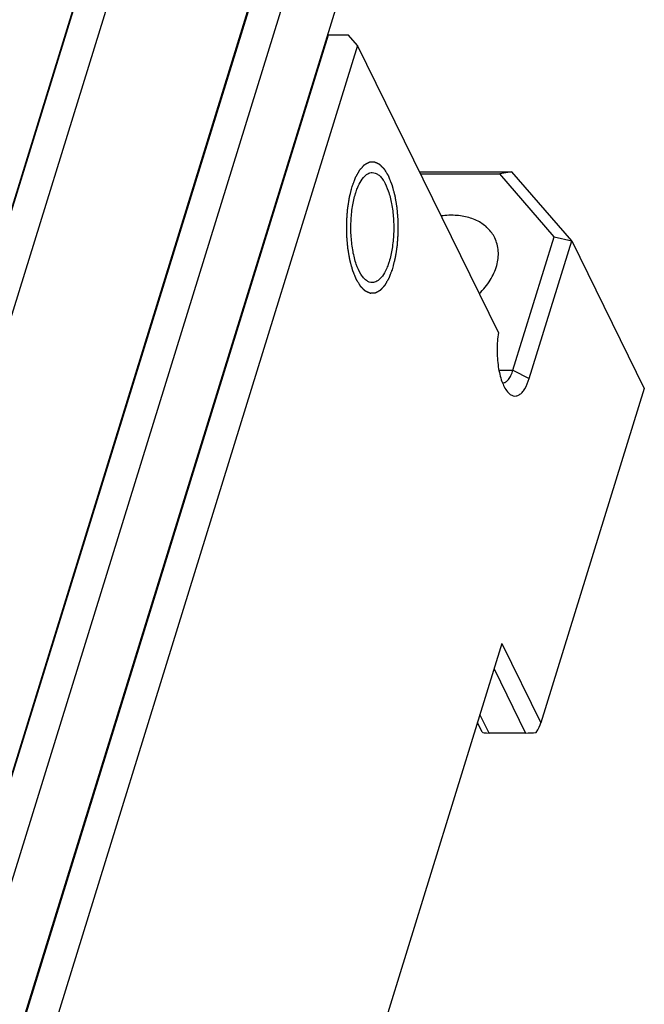
# Model space of a CAD drawing. Units: millimetres. Extents: x 0 to 446, y 0 to 315.
# Drawn here: x 108 to 122, y 211 to 234 of the extents above; entities that cross this region are included whole.
import ezdxf

# ---------------------------------------------------------------- set-up
doc = ezdxf.new("R2010")
doc.units = ezdxf.units.MM
doc.header["$LTSCALE"] = 24.5025
doc.layers.get('0').update_dxf_attribs({"linetype": 'CONTINUOUS'})
doc.layers.add('02___PRT_ALL_AXES', color=7, linetype='CONTINUOUS')
doc.layers.add('7_ALL_FEATURES', color=7, linetype='CONTINUOUS')

msp = doc.modelspace()

# ---------------------------------------------------------------- linework, layer by layer
at = {"color": 2, "linetype": 'Continuous'}
for points in [[(115.834, 229.937), (115.841, 229.955), (115.851, 229.981), (115.864, 230.016), (115.874, 230.043), (115.882, 230.065), (115.889, 230.082), (115.894, 230.095), (115.898, 230.106), (115.901, 230.115), (115.904, 230.122), (115.906, 230.128), (115.908, 230.134), (115.91, 230.138), (115.911, 230.141), (115.912, 230.143), (115.912, 230.145), (115.913, 230.146), (115.913, 230.147), (115.913, 230.147), (115.914, 230.148), (115.914, 230.148), (115.914, 230.149), (115.914, 230.149), (115.915, 230.151), (115.916, 230.152), (115.917, 230.154), (115.918, 230.156), (115.92, 230.159), (115.922, 230.164), (115.925, 230.169), (115.928, 230.174), (115.932, 230.181), (115.937, 230.19), (115.943, 230.2), (115.951, 230.214), (115.96, 230.231), (115.97, 230.249), (115.978, 230.263), (115.984, 230.273), (115.989, 230.282), (115.993, 230.289), (115.996, 230.294), (115.998, 230.299), (116.001, 230.304), (116.003, 230.307), (116.004, 230.309), (116.005, 230.311), (116.006, 230.312), (116.006, 230.313), (116.007, 230.314), (116.007, 230.315), (116.007, 230.315), (116.007, 230.315), (116.008, 230.315), (116.008, 230.316), (116.009, 230.317), (116.01, 230.318), (116.011, 230.319), (116.012, 230.32), (116.014, 230.323), (116.017, 230.326), (116.02, 230.329), (116.024, 230.333), (116.028, 230.338), (116.033, 230.344), (116.04, 230.351), (116.049, 230.361), (116.059, 230.373), (116.07, 230.386), (116.079, 230.395), (116.086, 230.403), (116.091, 230.409), (116.095, 230.414), (116.099, 230.417), (116.102, 230.421), (116.105, 230.424), (116.107, 230.426), (116.108, 230.428), (116.109, 230.429), (116.11, 230.43), (116.111, 230.431), (116.111, 230.431), (116.112, 230.432), (116.112, 230.432), (116.112, 230.432), (116.112, 230.432), (116.113, 230.432), (116.114, 230.433), (116.114, 230.433), (116.116, 230.434), (116.117, 230.435), (116.119, 230.436), (116.122, 230.438), (116.126, 230.44), (116.129, 230.442), (116.134, 230.444), (116.14, 230.448), (116.147, 230.452), (116.157, 230.457), (116.168, 230.464), (116.18, 230.47), (116.19, 230.475), (116.197, 230.479), (116.203, 230.483), (116.207, 230.485), (116.211, 230.487), (116.214, 230.489), (116.217, 230.491), (116.22, 230.492), (116.221, 230.493), (116.222, 230.494), (116.223, 230.494), (116.224, 230.495), (116.225, 230.495), (116.225, 230.495), (116.225, 230.495), (116.225, 230.495), (116.226, 230.495), (116.226, 230.495), (116.227, 230.495), (116.228, 230.495), (116.229, 230.495), (116.23, 230.495), (116.233, 230.496), (116.236, 230.496), (116.239, 230.496), (116.243, 230.496), (116.248, 230.496), (116.254, 230.496), (116.261, 230.497), (116.27, 230.497), (116.282, 230.498), (116.294, 230.498), (116.303, 230.499), (116.311, 230.499), (116.317, 230.499), (116.321, 230.499), (116.325, 230.5), (116.328, 230.5), (116.331, 230.5), (116.334, 230.5), (116.335, 230.5), (116.336, 230.5), (116.337, 230.5), (116.338, 230.5), (116.339, 230.5), (116.339, 230.5), (116.339, 230.5), (116.339, 230.5), (116.34, 230.5), (116.34, 230.5), (116.341, 230.499), (116.342, 230.499), (116.343, 230.498), (116.344, 230.498), (116.347, 230.497), (116.35, 230.495), (116.353, 230.494), (116.357, 230.492), (116.361, 230.49), (116.367, 230.487), (116.374, 230.484), (116.384, 230.48), (116.395, 230.474), (116.407, 230.469), (116.416, 230.464), (116.423, 230.461), (116.429, 230.458), (116.434, 230.456), (116.437, 230.455), (116.441, 230.453), (116.444, 230.452), (116.446, 230.451), (116.447, 230.45), (116.449, 230.449), (116.45, 230.449), (116.45, 230.449), (116.451, 230.448), (116.451, 230.448), (116.451, 230.448), (116.451, 230.448), (116.452, 230.448), (116.452, 230.447), (116.453, 230.446), (116.454, 230.446), (116.455, 230.444), (116.456, 230.443), (116.458, 230.441), (116.461, 230.438), (116.465, 230.435), (116.468, 230.431), (116.472, 230.427), (116.478, 230.421), (116.484, 230.415), (116.493, 230.406), (116.504, 230.395), (116.515, 230.383), (116.524, 230.375), (116.531, 230.368), (116.536, 230.362), (116.541, 230.358), (116.544, 230.355), (116.547, 230.351), (116.55, 230.348), (116.552, 230.346), (116.554, 230.345), (116.555, 230.344), (116.556, 230.343), (116.556, 230.342), (116.557, 230.342), (116.557, 230.341), (116.557, 230.341), (116.558, 230.341), (116.558, 230.34), (116.558, 230.34), (116.559, 230.339), (116.56, 230.337), (116.561, 230.336), (116.562, 230.334), (116.564, 230.33), (116.567, 230.326), (116.57, 230.321), (116.573, 230.316), (116.577, 230.309), (116.582, 230.301), (116.588, 230.291), (116.596, 230.277), (116.606, 230.261), (116.616, 230.244), (116.625, 230.23), (116.631, 230.22), (116.636, 230.212), (116.64, 230.205), (116.643, 230.2), (116.646, 230.195), (116.648, 230.191), (116.65, 230.188), (116.652, 230.185), (116.653, 230.184), (116.653, 230.183), (116.654, 230.181), (116.655, 230.181), (116.655, 230.18), (116.655, 230.179), (116.656, 230.178), (116.656, 230.177), (116.657, 230.175), (116.658, 230.173), (116.659, 230.17), (116.661, 230.166), (116.663, 230.161), (116.665, 230.155), (116.668, 230.148), (116.671, 230.14), (116.676, 230.129), (116.681, 230.116), (116.687, 230.099), (116.696, 230.078), (116.705, 230.057), (116.711, 230.04), (116.716, 230.027), (116.721, 230.017), (116.724, 230.008), (116.727, 230.002), (116.729, 229.996), (116.731, 229.99), (116.733, 229.986), (116.734, 229.983), (116.735, 229.98), (116.736, 229.978), (116.737, 229.977), (116.737, 229.977), (116.737, 229.976), (116.738, 229.974), (116.738, 229.972), (116.739, 229.969), (116.74, 229.965), (116.741, 229.96), (116.743, 229.954), (116.745, 229.946), (116.747, 229.939), (116.75, 229.929), (116.753, 229.916), (116.757, 229.901), (116.763, 229.881), (116.769, 229.856), (116.776, 229.831), (116.782, 229.811), (116.786, 229.796), (116.79, 229.781), (116.793, 229.769), (116.796, 229.759), (116.798, 229.752), (116.799, 229.747), (116.8, 229.744), (116.801, 229.74), (116.801, 229.738), (116.802, 229.737), (116.802, 229.736), (116.802, 229.735), (116.802, 229.734), (116.803, 229.731), (116.803, 229.728), (116.804, 229.723), (116.805, 229.718), (116.806, 229.711), (116.808, 229.7), (116.811, 229.686), (116.813, 229.669), (116.816, 229.652), (116.82, 229.63), (116.825, 229.602), (116.83, 229.574), (116.833, 229.552), (116.836, 229.535), (116.839, 229.518), (116.841, 229.504), (116.843, 229.493), (116.844, 229.486), (116.845, 229.48), (116.846, 229.476), (116.847, 229.473), (116.847, 229.47), (116.847, 229.469), (116.848, 229.468), (116.848, 229.467), (116.848, 229.465), (116.848, 229.462), (116.848, 229.459), (116.849, 229.454), (116.849, 229.448), (116.85, 229.44), (116.851, 229.428), (116.852, 229.413), (116.854, 229.395), (116.855, 229.377), (116.857, 229.352), (116.86, 229.322), (116.862, 229.292), (116.865, 229.268), (116.866, 229.249), (116.868, 229.231), (116.869, 229.216), (116.87, 229.204), (116.871, 229.196), (116.871, 229.19), (116.871, 229.186), (116.872, 229.182), (116.872, 229.179), (116.872, 229.177), (116.872, 229.174), (116.872, 229.171), (116.872, 229.167), (116.872, 229.163), (116.872, 229.157), (116.872, 229.149), (116.872, 229.137), (116.873, 229.122), (116.873, 229.103), (116.873, 229.085), (116.873, 229.061), (116.873, 229.03), (116.873, 229), (116.874, 228.975), (116.874, 228.957), (116.874, 228.939), (116.874, 228.923), (116.874, 228.911), (116.874, 228.904), (116.874, 228.898), (116.874, 228.893), (116.874, 228.889), (116.874, 228.886), (116.874, 228.884), (116.874, 228.882), (116.874, 228.879), (116.873, 228.875), (116.873, 228.87), (116.873, 228.864), (116.872, 228.857), (116.871, 228.845), (116.87, 228.83), (116.869, 228.812), (116.868, 228.794), (116.866, 228.77), (116.864, 228.74), (116.862, 228.71), (116.86, 228.686), (116.859, 228.668), (116.858, 228.65), (116.857, 228.635), (116.856, 228.623), (116.855, 228.615), (116.855, 228.609), (116.855, 228.605), (116.854, 228.601), (116.854, 228.598), (116.854, 228.597), (116.854, 228.596), (116.854, 228.595), (116.854, 228.593), (116.853, 228.591), (116.853, 228.587), (116.852, 228.583), (116.851, 228.577), (116.85, 228.57), (116.848, 228.559), (116.846, 228.545), (116.843, 228.528), (116.841, 228.511), (116.837, 228.488), (116.833, 228.459), (116.829, 228.431), (116.825, 228.408), (116.823, 228.391), (116.82, 228.374), (116.818, 228.36), (116.816, 228.349), (116.815, 228.342), (116.814, 228.336), (116.814, 228.332), (116.813, 228.328), (116.813, 228.326), (116.812, 228.324), (116.812, 228.323), (116.812, 228.322), (116.812, 228.321), (116.811, 228.319), (116.81, 228.315), (116.809, 228.311), (116.808, 228.306), (116.806, 228.3), (116.804, 228.289), (116.8, 228.276), (116.797, 228.261), (116.793, 228.245), (116.787, 228.224), (116.781, 228.198), (116.773, 228.167), (116.763, 228.125), (116.755, 228.093), (116.749, 228.073)], [(116.749, 228.073), (116.743, 228.055), (116.733, 228.029), (116.72, 227.994), (116.71, 227.967), (116.702, 227.945), (116.695, 227.928), (116.69, 227.915), (116.686, 227.904), (116.683, 227.895), (116.68, 227.888), (116.678, 227.882), (116.676, 227.876), (116.674, 227.872), (116.673, 227.869), (116.672, 227.867), (116.671, 227.865), (116.671, 227.864), (116.671, 227.863), (116.67, 227.863), (116.67, 227.862), (116.67, 227.862), (116.67, 227.861), (116.669, 227.861), (116.669, 227.86), (116.668, 227.858), (116.667, 227.856), (116.666, 227.854), (116.664, 227.851), (116.661, 227.846), (116.659, 227.841), (116.656, 227.836), (116.652, 227.829), (116.647, 227.82), (116.641, 227.81), (116.633, 227.796), (116.623, 227.779), (116.614, 227.761), (116.606, 227.747), (116.6, 227.737), (116.595, 227.728), (116.591, 227.721), (116.588, 227.716), (116.585, 227.711), (116.583, 227.707), (116.581, 227.703), (116.58, 227.701), (116.579, 227.699), (116.578, 227.698), (116.577, 227.697), (116.577, 227.696), (116.577, 227.696), (116.577, 227.695), (116.576, 227.695), (116.576, 227.695), (116.576, 227.694), (116.575, 227.693), (116.574, 227.692), (116.573, 227.691), (116.572, 227.69), (116.57, 227.687), (116.567, 227.684), (116.564, 227.681), (116.56, 227.677), (116.556, 227.672), (116.55, 227.666), (116.544, 227.659), (116.535, 227.649), (116.524, 227.637), (116.513, 227.624), (116.505, 227.615), (116.498, 227.607), (116.493, 227.601), (116.488, 227.596), (116.485, 227.593), (116.482, 227.589), (116.479, 227.586), (116.477, 227.584), (116.476, 227.582), (116.475, 227.581), (116.474, 227.58), (116.473, 227.579), (116.473, 227.579), (116.472, 227.578), (116.472, 227.578), (116.472, 227.578), (116.472, 227.578), (116.471, 227.578), (116.47, 227.577), (116.469, 227.577), (116.468, 227.576), (116.467, 227.575), (116.464, 227.574), (116.461, 227.572), (116.458, 227.57), (116.454, 227.568), (116.45, 227.566), (116.444, 227.562), (116.437, 227.558), (116.427, 227.553), (116.415, 227.547), (116.404, 227.54), (116.394, 227.535), (116.387, 227.531), (116.381, 227.527), (116.376, 227.525), (116.373, 227.523), (116.369, 227.521), (116.366, 227.519), (116.364, 227.518), (116.363, 227.517), (116.361, 227.516), (116.36, 227.516), (116.36, 227.515), (116.359, 227.515), (116.359, 227.515), (116.359, 227.515), (116.358, 227.515), (116.358, 227.515), (116.358, 227.515), (116.357, 227.515), (116.356, 227.515), (116.355, 227.515), (116.353, 227.515), (116.351, 227.515), (116.348, 227.514), (116.344, 227.514), (116.341, 227.514), (116.336, 227.514), (116.33, 227.514), (116.323, 227.513), (116.314, 227.513), (116.302, 227.512), (116.29, 227.512), (116.28, 227.511), (116.273, 227.511), (116.267, 227.511), (116.263, 227.511), (116.259, 227.511), (116.255, 227.51), (116.252, 227.51), (116.25, 227.51), (116.249, 227.51), (116.247, 227.51), (116.247, 227.51), (116.246, 227.51), (116.245, 227.51), (116.245, 227.51), (116.245, 227.51), (116.245, 227.51), (116.244, 227.51), (116.244, 227.51), (116.243, 227.511), (116.242, 227.511), (116.241, 227.512), (116.239, 227.512), (116.237, 227.513), (116.234, 227.515), (116.231, 227.516), (116.227, 227.518), (116.223, 227.52), (116.217, 227.523), (116.21, 227.526), (116.2, 227.531), (116.189, 227.536), (116.177, 227.541), (116.168, 227.546), (116.161, 227.549), (116.155, 227.552), (116.15, 227.554), (116.147, 227.555), (116.143, 227.557), (116.14, 227.558), (116.138, 227.559), (116.136, 227.56), (116.135, 227.561), (116.134, 227.561), (116.134, 227.561), (116.133, 227.562), (116.133, 227.562), (116.133, 227.562), (116.132, 227.562), (116.132, 227.562), (116.132, 227.563), (116.131, 227.564), (116.13, 227.564), (116.129, 227.566), (116.128, 227.567), (116.125, 227.569), (116.123, 227.572), (116.119, 227.575), (116.116, 227.579), (116.112, 227.583), (116.106, 227.589), (116.099, 227.595), (116.091, 227.604), (116.079, 227.615), (116.068, 227.627), (116.06, 227.635), (116.053, 227.642), (116.047, 227.648), (116.043, 227.652), (116.04, 227.656), (116.036, 227.659), (116.034, 227.662), (116.031, 227.664), (116.03, 227.665), (116.029, 227.666), (116.028, 227.667), (116.027, 227.668), (116.027, 227.668), (116.027, 227.669), (116.026, 227.669), (116.026, 227.669), (116.026, 227.67), (116.026, 227.67), (116.025, 227.671), (116.024, 227.673), (116.023, 227.674), (116.022, 227.676), (116.02, 227.68), (116.017, 227.684), (116.014, 227.689), (116.011, 227.694), (116.007, 227.701), (116.002, 227.709), (115.996, 227.719), (115.988, 227.733), (115.978, 227.749), (115.967, 227.766), (115.959, 227.78), (115.953, 227.79), (115.948, 227.798), (115.944, 227.805), (115.941, 227.81), (115.938, 227.815), (115.935, 227.819), (115.933, 227.822), (115.932, 227.825), (115.931, 227.826), (115.93, 227.828), (115.93, 227.829), (115.929, 227.829), (115.929, 227.83), (115.928, 227.831), (115.928, 227.832), (115.928, 227.833), (115.927, 227.835), (115.926, 227.837), (115.925, 227.84), (115.923, 227.844), (115.921, 227.849), (115.919, 227.855), (115.916, 227.862), (115.913, 227.87), (115.908, 227.881), (115.903, 227.894), (115.896, 227.911), (115.888, 227.932), (115.879, 227.953), (115.872, 227.97), (115.867, 227.983), (115.863, 227.993), (115.86, 228.002), (115.857, 228.008), (115.855, 228.014), (115.852, 228.02), (115.851, 228.024), (115.849, 228.027), (115.848, 228.03), (115.848, 228.032), (115.847, 228.033), (115.847, 228.033), (115.847, 228.034), (115.846, 228.036), (115.846, 228.038), (115.845, 228.041), (115.844, 228.045), (115.842, 228.05), (115.841, 228.056), (115.839, 228.064), (115.837, 228.071), (115.834, 228.081), (115.831, 228.094), (115.827, 228.109), (115.821, 228.129), (115.814, 228.154), (115.808, 228.179), (115.802, 228.199), (115.798, 228.214), (115.794, 228.229), (115.791, 228.241), (115.788, 228.251), (115.786, 228.258), (115.785, 228.263), (115.784, 228.266), (115.783, 228.27), (115.782, 228.272), (115.782, 228.273), (115.782, 228.274), (115.782, 228.275), (115.781, 228.276), (115.781, 228.279), (115.78, 228.282), (115.78, 228.287), (115.779, 228.292), (115.778, 228.299), (115.776, 228.31), (115.773, 228.324), (115.77, 228.341), (115.768, 228.358), (115.764, 228.38), (115.759, 228.408), (115.754, 228.436), (115.751, 228.458), (115.748, 228.475), (115.745, 228.492), (115.742, 228.506), (115.741, 228.517), (115.739, 228.524), (115.738, 228.53), (115.738, 228.534), (115.737, 228.537), (115.737, 228.54), (115.736, 228.541), (115.736, 228.542), (115.736, 228.543), (115.736, 228.545), (115.736, 228.548), (115.735, 228.551), (115.735, 228.556), (115.735, 228.562), (115.734, 228.57), (115.733, 228.582), (115.732, 228.597), (115.73, 228.615), (115.729, 228.633), (115.727, 228.658), (115.724, 228.688), (115.721, 228.718), (115.719, 228.743), (115.718, 228.761), (115.716, 228.779), (115.715, 228.794), (115.714, 228.806), (115.713, 228.814), (115.713, 228.82), (115.712, 228.824), (115.712, 228.828), (115.712, 228.831), (115.712, 228.833), (115.712, 228.836), (115.712, 228.839), (115.712, 228.843), (115.712, 228.847), (115.711, 228.853), (115.711, 228.861), (115.711, 228.873), (115.711, 228.888), (115.711, 228.907), (115.711, 228.925), (115.711, 228.949), (115.711, 228.98), (115.71, 229.01), (115.71, 229.035), (115.71, 229.053), (115.71, 229.071), (115.71, 229.087), (115.71, 229.099), (115.71, 229.106), (115.71, 229.112), (115.71, 229.117), (115.71, 229.121), (115.71, 229.124), (115.71, 229.126), (115.71, 229.128), (115.71, 229.131), (115.71, 229.135), (115.711, 229.14), (115.711, 229.146), (115.712, 229.153), (115.712, 229.165), (115.713, 229.18), (115.715, 229.198), (115.716, 229.216), (115.718, 229.24), (115.72, 229.27), (115.722, 229.3), (115.724, 229.324), (115.725, 229.342), (115.726, 229.36), (115.727, 229.375), (115.728, 229.387), (115.729, 229.395), (115.729, 229.401), (115.729, 229.405), (115.73, 229.409), (115.73, 229.412), (115.73, 229.413), (115.73, 229.414), (115.73, 229.415), (115.73, 229.417), (115.731, 229.419), (115.731, 229.423), (115.732, 229.427), (115.733, 229.433), (115.734, 229.44), (115.736, 229.451), (115.738, 229.465), (115.74, 229.482), (115.743, 229.499), (115.746, 229.522), (115.751, 229.551), (115.755, 229.579), (115.759, 229.602), (115.761, 229.619), (115.764, 229.636), (115.766, 229.65), (115.768, 229.661), (115.769, 229.668), (115.77, 229.674), (115.77, 229.678), (115.771, 229.682), (115.771, 229.684), (115.771, 229.686), (115.772, 229.687), (115.772, 229.688), (115.772, 229.689), (115.773, 229.691), (115.774, 229.695), (115.775, 229.699), (115.776, 229.704), (115.777, 229.71), (115.78, 229.721), (115.783, 229.734), (115.787, 229.749), (115.791, 229.765), (115.796, 229.786), (115.803, 229.812), (115.811, 229.843), (115.821, 229.885), (115.829, 229.917), (115.834, 229.937)]]:
    msp.add_open_spline(points, degree=3, knots=[0, 0, 0, 0, 0.015625, 0.023438, 0.03125, 0.039062, 0.042969, 0.046875, 0.050781, 0.052734, 0.054688, 0.056641, 0.058594, 0.05957, 0.060547, 0.061035, 0.061523, 0.062012, 0.062256, 0.062378, 0.0625, 0.062622, 0.062744, 0.062988, 0.063477, 0.063965, 0.064453, 0.06543, 0.066406, 0.068359, 0.070312, 0.072266, 0.074219, 0.078125, 0.082031, 0.085938, 0.09375, 0.101562, 0.105469, 0.109375, 0.113281, 0.115234, 0.117188, 0.119141, 0.121094, 0.12207, 0.123047, 0.123535, 0.124023, 0.124512, 0.124756, 0.124878, 0.125, 0.125122, 0.125244, 0.125488, 0.125977, 0.126465, 0.126953, 0.12793, 0.128906, 0.130859, 0.132812, 0.134766, 0.136719, 0.140625, 0.144531, 0.148438, 0.15625, 0.164062, 0.167969, 0.171875, 0.175781, 0.177734, 0.179688, 0.181641, 0.183594, 0.18457, 0.185547, 0.186035, 0.186523, 0.187012, 0.187256, 0.187378, 0.1875, 0.187622, 0.187744, 0.187988, 0.188477, 0.188965, 0.189453, 0.19043, 0.191406, 0.193359, 0.195312, 0.197266, 0.199219, 0.203125, 0.207031, 0.210938, 0.21875, 0.226562, 0.230469, 0.234375, 0.238281, 0.240234, 0.242188, 0.244141, 0.246094, 0.24707, 0.248047, 0.248535, 0.249023, 0.249512, 0.249756, 0.249878, 0.25, 0.250122, 0.250244, 0.250488, 0.250977, 0.251465, 0.251953, 0.25293, 0.253906, 0.255859, 0.257812, 0.259766, 0.261719, 0.265625, 0.269531, 0.273438, 0.28125, 0.289062, 0.292969, 0.296875, 0.300781, 0.302734, 0.304688, 0.306641, 0.308594, 0.30957, 0.310547, 0.311035, 0.311523, 0.312012, 0.312256, 0.312378, 0.3125, 0.312622, 0.312744, 0.312988, 0.313477, 0.313965, 0.314453, 0.31543, 0.316406, 0.318359, 0.320312, 0.322266, 0.324219, 0.328125, 0.332031, 0.335938, 0.34375, 0.351562, 0.355469, 0.359375, 0.363281, 0.365234, 0.367188, 0.369141, 0.371094, 0.37207, 0.373047, 0.373535, 0.374023, 0.374512, 0.374756, 0.374878, 0.375, 0.375122, 0.375244, 0.375488, 0.375977, 0.376465, 0.376953, 0.37793, 0.378906, 0.380859, 0.382812, 0.384766, 0.386719, 0.390625, 0.394531, 0.398438, 0.40625, 0.414062, 0.417969, 0.421875, 0.425781, 0.427734, 0.429688, 0.431641, 0.433594, 0.43457, 0.435547, 0.436035, 0.436523, 0.437012, 0.437256, 0.437378, 0.4375, 0.437622, 0.437744, 0.437988, 0.438477, 0.438965, 0.439453, 0.44043, 0.441406, 0.443359, 0.445312, 0.447266, 0.449219, 0.453125, 0.457031, 0.460938, 0.46875, 0.476562, 0.480469, 0.484375, 0.488281, 0.490234, 0.492188, 0.494141, 0.496094, 0.49707, 0.498047, 0.498535, 0.499023, 0.499512, 0.499756, 0.5, 0.500244, 0.500488, 0.500977, 0.501465, 0.501953, 0.50293, 0.503906, 0.505859, 0.507812, 0.509766, 0.511719, 0.515625, 0.519531, 0.523438, 0.53125, 0.539062, 0.542969, 0.546875, 0.550781, 0.552734, 0.554688, 0.556641, 0.558594, 0.55957, 0.560547, 0.561523, 0.562012, 0.562256, 0.5625, 0.562744, 0.562988, 0.563477, 0.564453, 0.56543, 0.566406, 0.568359, 0.570312, 0.572266, 0.574219, 0.578125, 0.582031, 0.585938, 0.59375, 0.601562, 0.605469, 0.609375, 0.613281, 0.617188, 0.619141, 0.621094, 0.62207, 0.623047, 0.624023, 0.624512, 0.624756, 0.625, 0.625244, 0.625488, 0.625977, 0.626953, 0.62793, 0.628906, 0.630859, 0.632812, 0.636719, 0.640625, 0.644531, 0.648438, 0.65625, 0.664062, 0.667969, 0.671875, 0.675781, 0.679688, 0.681641, 0.683594, 0.68457, 0.685547, 0.686523, 0.687012, 0.687256, 0.6875, 0.687744, 0.687988, 0.688477, 0.689453, 0.69043, 0.691406, 0.693359, 0.695312, 0.699219, 0.703125, 0.707031, 0.710938, 0.71875, 0.726562, 0.730469, 0.734375, 0.738281, 0.742188, 0.744141, 0.746094, 0.74707, 0.748047, 0.749023, 0.749512, 0.75, 0.750488, 0.750977, 0.751953, 0.75293, 0.753906, 0.755859, 0.757812, 0.761719, 0.765625, 0.769531, 0.773438, 0.78125, 0.789062, 0.792969, 0.796875, 0.800781, 0.804688, 0.806641, 0.808594, 0.80957, 0.810547, 0.811523, 0.812012, 0.8125, 0.812988, 0.813477, 0.814453, 0.81543, 0.816406, 0.818359, 0.820312, 0.824219, 0.828125, 0.832031, 0.835938, 0.84375, 0.851562, 0.855469, 0.859375, 0.863281, 0.867188, 0.869141, 0.871094, 0.87207, 0.873047, 0.874023, 0.874512, 0.874756, 0.875, 0.875244, 0.875488, 0.875977, 0.876953, 0.87793, 0.878906, 0.880859, 0.882812, 0.886719, 0.890625, 0.894531, 0.898438, 0.90625, 0.914062, 0.917969, 0.921875, 0.925781, 0.929688, 0.931641, 0.933594, 0.93457, 0.935547, 0.936523, 0.937012, 0.937256, 0.9375, 0.937744, 0.937988, 0.938477, 0.939453, 0.94043, 0.941406, 0.943359, 0.945312, 0.949219, 0.953125, 0.957031, 0.960938, 0.96875, 0.976562, 0.984375, 1, 1, 1, 1], dxfattribs=at)
at = {"layer": '02___PRT_ALL_AXES', "color": 7, "linetype": 'Continuous'}
for points, knots in [([(115.963, 229.927), (115.972, 229.948), (116.007, 230.024), (116.051, 230.096), (116.09, 230.142)], [0, 0, 0, 0, 0.27813, 1, 1, 1, 1]), ([(116.09, 230.142), (116.118, 230.175), (116.177, 230.23), (116.256, 230.255), (116.292, 230.255)], [0, 0, 0, 0, 0.547487, 1, 1, 1, 1]), ([(116.292, 230.255), (116.315, 230.255), (116.364, 230.246), (116.432, 230.207), (116.496, 230.144), (116.581, 230.025), (116.667, 229.824), (116.739, 229.538), (116.778, 229.212), (116.782, 228.87), (116.75, 228.538), (116.704, 228.326), (116.673, 228.228)], [0, 0, 0, 0, 0.03118, 0.065481, 0.105095, 0.151145, 0.263041, 0.398359, 0.549611, 0.70713, 0.860595, 1, 1, 1, 1]), ([(115.911, 229.782), (115.915, 229.795), (115.93, 229.844), (115.948, 229.892), (115.963, 229.927)], [0, 0, 0, 0, 0.259847, 1, 1, 1, 1]), ([(116.292, 227.755), (116.269, 227.755), (116.22, 227.764), (116.152, 227.803), (116.088, 227.866), (116.003, 227.985), (115.916, 228.186), (115.845, 228.472), (115.806, 228.798), (115.802, 229.14), (115.834, 229.472), (115.88, 229.684), (115.911, 229.782)], [0, 0, 0, 0, 0.03118, 0.065481, 0.105095, 0.151145, 0.263041, 0.398359, 0.549611, 0.70713, 0.860595, 1, 1, 1, 1]), ([(118.09, 229.285), (118.07, 229.285), (117.992, 229.284), (117.913, 229.277), (117.855, 229.269)], [0, 0, 0, 0, 0.245924, 1, 1, 1, 1]), ([(119.073, 228.771), (119.034, 228.85), (118.926, 229), (118.693, 229.165), (118.406, 229.265), (118.198, 229.285), (118.09, 229.285)], [0, 0, 0, 0, 0.226863, 0.465017, 0.722104, 1, 1, 1, 1]), ([(118.722, 227.503), (118.816, 227.595), (118.978, 227.793), (119.132, 228.127), (119.174, 228.465), (119.119, 228.678), (119.073, 228.771)], [0, 0, 0, 0, 0.282293, 0.541723, 0.778229, 1, 1, 1, 1]), ([(116.62, 228.083), (116.611, 228.062), (116.577, 227.986), (116.533, 227.914), (116.494, 227.868)], [0, 0, 0, 0, 0.27813, 1, 1, 1, 1]), ([(116.673, 228.228), (116.669, 228.215), (116.653, 228.166), (116.635, 228.118), (116.62, 228.083)], [0, 0, 0, 0, 0.259847, 1, 1, 1, 1]), ([(116.494, 227.868), (116.466, 227.835), (116.407, 227.78), (116.328, 227.755), (116.292, 227.755)], [0, 0, 0, 0, 0.547487, 1, 1, 1, 1])]:
    msp.add_open_spline(points, degree=3, knots=knots, dxfattribs=at)
at = {"layer": '7_ALL_FEATURES', "color": 7, "linetype": 'Continuous'}
for p, q in [((101.814, 209.102), (111.836, 241.532)), ((111.629, 240.835), (101.463, 207.935)), ((112.294, 240.6), (102.272, 208.17)), ((104.255, 204.129), (114.276, 236.559)), ((114.07, 235.862), (103.903, 202.962)), ((114.734, 235.627), (104.712, 203.197)), ((105.475, 201.643), (115.497, 234.073)), ((115.29, 233.375), (105.123, 200.476)), ((115.29, 233.375), (115.284, 233.386)), ((115.75, 233.375), (115.29, 233.375)), ((115.954, 233.14), (115.75, 233.375)), ((115.954, 233.14), (105.933, 200.711)), ((119.155, 226.617), (115.954, 233.14)), ((117.361, 230.274), (119.465, 230.274)), ((119.465, 230.274), (119.187, 230.225)), ((120.823, 228.707), (119.465, 230.274)), ((117.384, 230.225), (119.187, 230.225)), ((120.425, 228.796), (119.187, 230.225)), ((119.487, 225.761), (120.425, 228.796)), ((119.855, 225.574), (120.823, 228.707)), ((120.425, 228.796), (120.823, 228.707)), ((120.823, 228.707), (122.47, 225.351)), ((122.47, 225.351), (120.122, 217.752)), ((119.238, 219.555), (111.831, 195.585)), ((118.788, 217.539), (118.682, 217.755)), ((119.774, 217.517), (118.945, 217.517))]:
    msp.add_line(p, q, dxfattribs=at)
at = {"layer": '7_ALL_FEATURES', "color": 9, "linetype": 'Continuous'}
for p, q in [((119.169, 225.761), (119.487, 225.761)), ((119.487, 225.761), (119.855, 225.574)), ((119.238, 219.555), (120.122, 217.752)), ((119.058, 218.975), (119.774, 217.517)), ((118.945, 217.517), (118.738, 217.938))]:
    msp.add_line(p, q, dxfattribs=at)
at = {"layer": '7_ALL_FEATURES', "color": 7, "linetype": 'Continuous'}
msp.add_arc((119.258, 225.59), 0.114, 265.5565, 270.0419, dxfattribs=at)
for centre, major_axis, ratio, start_param, end_param in [((119.938, 217.566), (0.185, 0.297), 0.244747, -1.534041, -0.748642), ((119.109, 217.566), (0.321, 0.025), 0.129005, -3.090416, -2.116905), ((119.938, 217.566), (0.321, 0.025), 0.129005, -2.116905, -1.331507)]:
    msp.add_ellipse(centre, major_axis=major_axis, ratio=ratio, start_param=start_param, end_param=end_param, dxfattribs=at)
for points, knots in [([(119.155, 226.617), (119.135, 226.489), (119.117, 226.229), (119.143, 225.854), (119.217, 225.53), (119.306, 225.343), (119.362, 225.275)], [0, 0, 0, 0, 0.280945, 0.562023, 0.810129, 1, 1, 1, 1]), ([(119.258, 225.477), (119.281, 225.477), (119.332, 225.493), (119.393, 225.555), (119.447, 225.647), (119.475, 225.72), (119.487, 225.761)], [0, 0, 0, 0, 0.176387, 0.392845, 0.667513, 1, 1, 1, 1]), ([(119.362, 225.275), (119.381, 225.253), (119.42, 225.214), (119.489, 225.178), (119.563, 225.174), (119.635, 225.203), (119.7, 225.261), (119.786, 225.381), (119.83, 225.493), (119.855, 225.574)], [0, 0, 0, 0, 0.118531, 0.218664, 0.31051, 0.407712, 0.521461, 0.657655, 1, 1, 1, 1])]:
    msp.add_open_spline(points, degree=3, knots=knots, dxfattribs=at)

doc.saveas('drawing.dxf')
